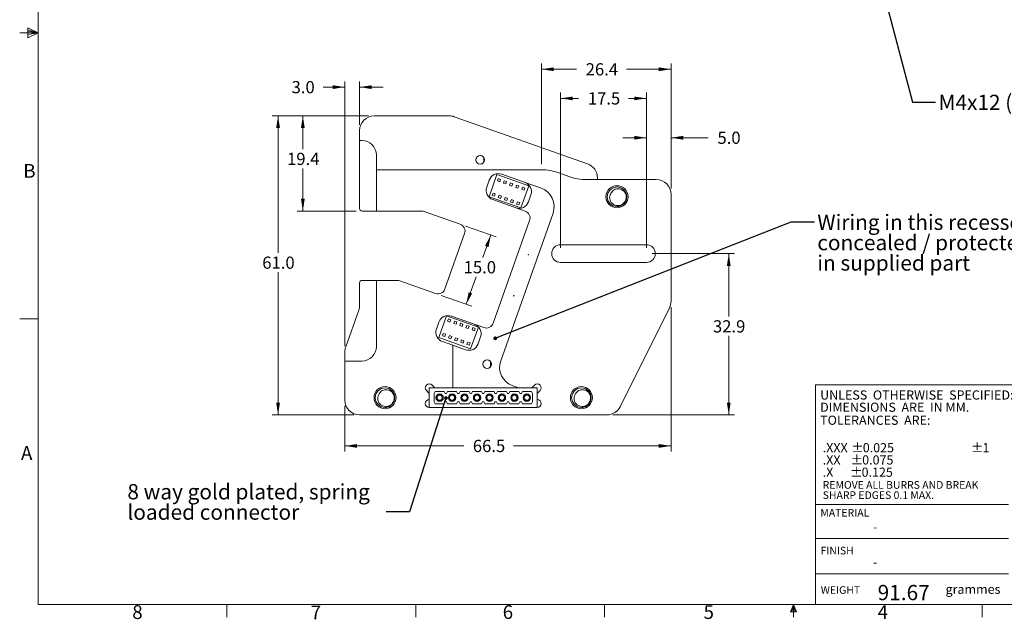
# Model space of a CAD drawing. Units: millimetres. Extents: x 5 to 273, y 7 to 212.
# Drawn here: x 5 to 176, y 7 to 111 of the extents above; entities that cross this region are included whole.
import ezdxf

# ---------------------------------------------------------------- set-up
doc = ezdxf.new("R2010")
doc.units = ezdxf.units.MM
doc.styles.add('SLDTEXTSTYLE0', font='TXT', dxfattribs={"width": 0.75})
doc.styles.add('SLDTEXTSTYLE2', font='TXT', dxfattribs={"width": 0.695652})
doc.dimstyles.new('SLDDIMSTYLE0', dxfattribs={"dimtxt": 2.116667, "dimasz": 2.116667, "dimexe": 0, "dimexo": 0.0625, "dimgap": 0.529167, "dimtad": 0, "dimtih": 1, "dimtoh": 1, "dimlfac": 1.176471, "dimrnd": 1e-09, "dimzin": 12, "dimdsep": 46, "dimtxsty": 'SLDTEXTSTYLE0', "dimsah": 1, "dimcen": 0.09, "dimadec": 0, "dimazin": 0, "dimtfac": 1, "dimtofl": 0, "dimtmove": 0, "dimatfit": 3, "dimfxl": 1, "dimtolj": 1, "dimtzin": 12, "dimarcsym": 0})
doc.dimstyles.new('SLDDIMSTYLE2', dxfattribs={"dimtxt": 2.116667, "dimasz": 2.116667, "dimexe": 0, "dimexo": 0.0625, "dimgap": 0.529167, "dimtad": 0, "dimtih": 1, "dimtoh": 1, "dimlfac": 1.176471, "dimrnd": 1e-09, "dimzin": 4, "dimdsep": 46, "dimtxsty": 'SLDTEXTSTYLE0', "dimsah": 1, "dimcen": 0.09, "dimadec": 0, "dimazin": 0, "dimtfac": 1, "dimtofl": 0, "dimtmove": 0, "dimatfit": 3, "dimfxl": 1, "dimtolj": 1, "dimtzin": 12, "dimarcsym": 0})
doc.dimstyles.new('SLDDIMSTYLE4', dxfattribs={"dimtxt": 0, "dimasz": 0.651282, "dimexe": 0, "dimexo": 0.0625, "dimgap": 0, "dimtad": 0, "dimtih": 1, "dimtoh": 1, "dimdec": 0, "dimrnd": 1e-09, "dimzin": 0, "dimdsep": 46, "dimtxsty": 'Standard', "dimblk1": 'DOT', "dimblk2": 'DOT', "dimsah": 1, "dimcen": 0.09, "dimadec": 0, "dimazin": 0, "dimtfac": 0.651282, "dimtdec": 0, "dimtofl": 0, "dimtmove": 0, "dimatfit": 3, "dimldrblk": 'DOT', "dimfxl": 1, "dimtolj": 1, "dimtzin": 0, "dimarcsym": 0})
doc.dimstyles.new('SLDDIMSTYLE7', dxfattribs={"dimtxt": 2.116667, "dimasz": 2.116667, "dimexe": 0, "dimexo": 0.0625, "dimgap": 0.529167, "dimtad": 0, "dimtih": 1, "dimtoh": 1, "dimlfac": 1.176471, "dimrnd": 1e-09, "dimzin": 4, "dimdsep": 46, "dimtxsty": 'SLDTEXTSTYLE0', "dimsah": 1, "dimcen": 0.09, "dimadec": 0, "dimazin": 0, "dimtfac": 1, "dimtofl": 0, "dimtmove": 0, "dimatfit": 3, "dimfxl": 1, "dimtolj": 1, "dimtzin": 12, "dimarcsym": 0})

# ---------------------------------------------------------------- blocks, each defined once
blk = doc.blocks.new('SW_NOTE_0')
at = {"color": 0, "linetype": 'Continuous', "lineweight": 0, "attachment_point": 1, "style": 'SLDTEXTSTYLE0'}
for s, insert, char_height in [('.XXX ', (0, 2.05), 1.587), ('%%p', (4.94, 2.05), 1.587), (' 0.025                       ', (6.45, 2.05), 1.5875), ('%%p', (25.66, 2.05), 1.587), (' 1', (27.17, 2.05), 1.587), ('%%p', (4.84, -0.07), 1.587), ('.XX   ', (0, -0.07), 1.587), (' 0.075', (6.35, -0.07), 1.587), ('.X     ', (0, -2.19), 1.587), ('%%p', (4.74, -2.19), 1.587), (' 0.125', (6.25, -2.19), 1.587)]:
    blk.add_mtext(s, dxfattribs=dict(at, insert=insert, char_height=char_height))
blk = doc.blocks.new('SW_NOTE_1')
at = {"color": 0, "linetype": 'Continuous', "lineweight": 0, "char_height": 1.3229, "attachment_point": 1, "style": 'SLDTEXTSTYLE0'}
for s, insert in [('REMOVE ALL BURRS AND BREAK', (0, 1.71)), ('SHARP EDGES 0.1 MAX.', (0, -0.06))]:
    blk.add_mtext(s, dxfattribs=dict(at, insert=insert))
blk = doc.blocks.new('_DOT')
at = {"color": 0, "linetype": 'ByBlock', "lineweight": -2}
blk.add_line((-0.5, 0), (-1, 0), dxfattribs=at)
at = {"color": 0, "linetype": 'ByBlock', "const_width": 0.5}
blk.add_lwpolyline([(-0.25, 0, 1), (0.25, 0, 1)], format="xyb", close=True, dxfattribs=at)
blk = doc.blocks.new('*D19')
at = {"color": 7, "linetype": 'Continuous', "lineweight": 0}
for p, q in [((117.99, 61.53), (117.99, 36.47)), ((61.5, 44.4), (61.5, 36.47)), ((61.5, 37.47), (82.09, 37.47)), ((117.99, 37.47), (90.73, 37.47))]:
    blk.add_line(p, q, dxfattribs=at)
for points in [[(61.5, 37.47), (63.62, 37.14), (63.62, 37.79)], [(117.99, 37.47), (115.87, 37.79), (115.87, 37.14)]]:
    blk.add_solid(points, dxfattribs=at)
at = {"color": 7, "linetype": 'Continuous', "lineweight": 0, "insert": (83.67, 38.52), "char_height": 2.117, "attachment_point": 1, "style": 'SLDTEXTSTYLE0'}
blk.add_mtext('66.5', dxfattribs=at)
blk = doc.blocks.new('*D20')
at = {"color": 7, "linetype": 'Continuous', "lineweight": 0}
for p, q in [((65.6, 94.66), (48.95, 94.66)), ((49.95, 94.66), (49.95, 70.91)), ((49.95, 42.85), (49.95, 67.55)), ((63.05, 42.85), (48.95, 42.85))]:
    blk.add_line(p, q, dxfattribs=at)
for points in [[(49.95, 94.66), (49.62, 92.54), (50.27, 92.54)], [(49.95, 42.85), (50.27, 44.97), (49.62, 44.97)]]:
    blk.add_solid(points, dxfattribs=at)
at = {"color": 7, "linetype": 'Continuous', "lineweight": 0, "insert": (47.21, 70.28), "char_height": 2.117, "attachment_point": 1, "style": 'SLDTEXTSTYLE0'}
blk.add_mtext('61.0', dxfattribs=at)
blk = doc.blocks.new('*D21')
at = {"color": 7, "linetype": 'Continuous', "lineweight": 0}
for p, q in [((61.5, 54.76), (61.5, 100.64)), ((64.05, 93.11), (64.05, 100.64)), ((61.5, 99.64), (57.78, 99.64)), ((64.05, 99.64), (68.13, 99.64))]:
    blk.add_line(p, q, dxfattribs=at)
for points in [[(61.5, 99.64), (59.39, 99.96), (59.39, 99.31)], [(64.05, 99.64), (66.17, 99.31), (66.17, 99.96)]]:
    blk.add_solid(points, dxfattribs=at)
at = {"color": 7, "linetype": 'Continuous', "lineweight": 0, "insert": (52.28, 100.69), "char_height": 2.117, "attachment_point": 1, "style": 'SLDTEXTSTYLE0'}
blk.add_mtext('3.0', dxfattribs=at)
blk = doc.blocks.new('*D22')
at = {"color": 7, "linetype": 'Continuous', "lineweight": 0}
for p, q in [((95.58, 86.31), (95.58, 103.73)), ((95.58, 102.73), (101.62, 102.73)), ((117.99, 102.73), (110.27, 102.73)), ((117.99, 82.06), (117.99, 103.73))]:
    blk.add_line(p, q, dxfattribs=at)
for points in [[(95.58, 102.73), (97.69, 102.41), (97.69, 103.06)], [(117.99, 102.73), (115.87, 103.06), (115.87, 102.41)]]:
    blk.add_solid(points, dxfattribs=at)
at = {"color": 7, "linetype": 'Continuous', "lineweight": 0, "insert": (103.21, 103.78), "char_height": 2.117, "attachment_point": 1, "style": 'SLDTEXTSTYLE0'}
blk.add_mtext('26.4', dxfattribs=at)
blk = doc.blocks.new('*D23')
at = {"color": 7, "linetype": 'Continuous', "lineweight": 0}
for p, q in [((114.74, 70.79), (128.99, 70.79)), ((127.99, 70.79), (127.99, 59.88)), ((127.99, 42.85), (127.99, 56.52)), ((107.9, 42.85), (128.99, 42.85))]:
    blk.add_line(p, q, dxfattribs=at)
for points in [[(127.99, 70.79), (127.66, 68.67), (128.31, 68.67)], [(127.99, 42.85), (128.31, 44.97), (127.66, 44.97)]]:
    blk.add_solid(points, dxfattribs=at)
at = {"color": 7, "linetype": 'Continuous', "lineweight": 0, "insert": (125.25, 59.24), "char_height": 2.117, "attachment_point": 1, "style": 'SLDTEXTSTYLE0'}
blk.add_mtext('32.9', dxfattribs=at)
blk = doc.blocks.new('*D24')
at = {"color": 7, "linetype": 'Continuous', "lineweight": 0}
for p, q in [((113.74, 90.87), (109.67, 90.87)), ((113.74, 71.79), (113.74, 91.87)), ((117.99, 82.06), (117.99, 91.87)), ((117.99, 90.87), (124.45, 90.87))]:
    blk.add_line(p, q, dxfattribs=at)
for points in [[(113.74, 90.87), (111.62, 91.19), (111.62, 90.54)], [(117.99, 90.87), (120.1, 90.54), (120.1, 91.19)]]:
    blk.add_solid(points, dxfattribs=at)
at = {"color": 7, "linetype": 'Continuous', "lineweight": 0, "insert": (126.03, 91.92), "char_height": 2.117, "attachment_point": 1, "style": 'SLDTEXTSTYLE0'}
blk.add_mtext('5.0', dxfattribs=at)
blk = doc.blocks.new('*D25')
at = {"color": 7, "linetype": 'Continuous', "lineweight": 0}
for p, q in [((98.86, 71.79), (98.86, 98.69)), ((98.86, 97.69), (101.99, 97.69)), ((113.74, 97.69), (110.64, 97.69)), ((113.74, 71.79), (113.74, 98.69))]:
    blk.add_line(p, q, dxfattribs=at)
for points in [[(98.86, 97.69), (100.98, 97.36), (100.98, 98.01)], [(113.74, 97.69), (111.62, 98.01), (111.62, 97.36)]]:
    blk.add_solid(points, dxfattribs=at)
at = {"color": 7, "linetype": 'Continuous', "lineweight": 0, "insert": (103.58, 98.74), "char_height": 2.117, "attachment_point": 1, "style": 'SLDTEXTSTYLE0'}
blk.add_mtext('17.5', dxfattribs=at)
blk = doc.blocks.new('*D26')
at = {"color": 7, "linetype": 'Continuous', "lineweight": 0}
for p, q in [((65.6, 94.66), (53.24, 94.66)), ((54.24, 94.66), (54.24, 88.89)), ((54.24, 78.17), (54.24, 85.53)), ((63.48, 78.17), (53.24, 78.17))]:
    blk.add_line(p, q, dxfattribs=at)
for points in [[(54.24, 94.66), (53.91, 92.54), (54.56, 92.54)], [(54.24, 78.17), (54.56, 80.29), (53.91, 80.29)]]:
    blk.add_solid(points, dxfattribs=at)
at = {"color": 7, "linetype": 'Continuous', "lineweight": 0, "insert": (51.5, 88.26), "char_height": 2.117, "attachment_point": 1, "style": 'SLDTEXTSTYLE0'}
blk.add_mtext('19.4', dxfattribs=at)
blk = doc.blocks.new('*D27')
at = {"color": 7, "linetype": 'Continuous', "lineweight": 0}
for p, q in [((82.42, 75.57), (87.74, 73.68)), ((86.79, 74.02), (85.41, 70.12)), ((82.54, 62), (84.22, 66.76)), ((78.16, 63.55), (83.48, 61.66))]:
    blk.add_line(p, q, dxfattribs=at)
for points in [[(86.79, 74.02), (85.78, 72.13), (86.39, 71.91)], [(82.54, 62), (83.55, 63.88), (82.94, 64.1)]]:
    blk.add_solid(points, dxfattribs=at)
at = {"color": 7, "linetype": 'Continuous', "lineweight": 0, "insert": (82.08, 69.49), "char_height": 2.117, "attachment_point": 1, "style": 'SLDTEXTSTYLE0'}
blk.add_mtext('15.0', dxfattribs=at)
blk = doc.blocks.new('SW_NOTE_3')
at = {"color": 0, "linetype": 'Continuous', "lineweight": 0, "char_height": 2.6458, "attachment_point": 1, "style": 'SLDTEXTSTYLE0'}
for s, insert in [('8 way gold plated, spring ', (-44.83, 4.79)), ('loaded connector', (-44.83, 1.26))]:
    blk.add_mtext(s, dxfattribs=dict(at, insert=insert))
blk = doc.blocks.new('SW_NOTE_4')
at = {"color": 0, "linetype": 'Continuous', "lineweight": 0, "char_height": 2.6458, "attachment_point": 1, "style": 'SLDTEXTSTYLE0'}
for s, insert in [('Wiring in this recessed area is', (0.5, 1.26)), ('concealed / protected', (0.5, -2.27)), ('in supplied part', (0.5, -5.8))]:
    blk.add_mtext(s, dxfattribs=dict(at, insert=insert))

msp = doc.modelspace()

# ---------------------------------------------------------------- linework, layer by layer
at = {"color": 7, "linetype": 'Continuous', "lineweight": 0}
for p, q in [((8.380146, 208.078659), (8.380146, 9.958659)), ((8.380146, 109.018659), (6.623206, 109.916087)), ((6.623206, 109.916087), (6.623206, 108.205908)), ((6.623206, 109.538862), (8.380146, 109.018659)), ((6.623206, 109.326674), (8.380146, 109.018659)), ((8.380146, 109.018659), (5.205146, 109.018659)), ((6.623206, 108.205908), (8.380146, 109.018659)), ((6.623206, 108.784414), (8.380146, 109.018659)), ((6.623206, 108.784414), (8.380146, 109.018659)), ((8.380146, 59.488659), (5.205146, 59.488659)), ((143.000146, 9.958659), (143.000146, 48.058659)), ((143.000146, 48.058659), (270.000146, 48.058659)), ((143.000146, 27.316099), (176.451658, 27.316099)), ((176.451658, 21.400983), (143.000146, 21.400983)), ((176.451658, 15.290722), (143.000146, 15.290722)), ((270.000146, 9.958659), (8.380146, 9.958659)), ((41.082646, 9.958659), (41.082646, 7.804759)), ((73.785146, 9.958659), (73.785146, 7.804759)), ((106.487646, 9.958659), (106.487646, 7.804759)), ((139.190146, 9.958659), (138.660923, 8.72321)), ((139.722053, 8.72321), (138.660923, 8.72321)), ((139.190146, 9.958659), (138.913962, 8.72321)), ((139.190146, 9.958659), (139.190146, 7.804759)), ((139.190146, 9.958659), (139.722053, 8.72321)), ((139.190146, 9.958659), (139.460852, 8.72321)), ((171.892646, 9.958659), (171.892646, 7.804759))]:
    msp.add_line(p, q, dxfattribs=at)
at = {"color": 7, "linetype": 'Continuous', "lineweight": 15}
for p, q in [((79.595832, 94.659092), (66.604924, 94.659092)), ((80.44704, 94.512829), (103.538632, 86.335666)), ((64.054925, 92.109092), (64.054925, 90.409091)), ((64.437425, 90.409091), (64.054925, 90.409091)), ((64.054925, 78.594093), (64.054925, 90.409091)), ((66.987424, 85.309092), (66.987424, 87.859093)), ((66.987424, 78.169092), (66.987424, 85.309092)), ((66.987424, 85.309092), (95.576206, 85.309092)), ((87.838862, 84.494913), (86.47693, 80.648936)), ((93.351429, 82.542811), (87.838862, 84.494913)), ((88.059732, 83.794511), (87.917864, 83.393889)), ((88.054057, 83.778487), (88.45468, 83.636618)), ((88.460354, 83.652644), (88.059732, 83.794511)), ((88.318487, 83.25202), (88.460354, 83.652644)), ((95.489237, 82.137445), (88.678652, 84.549199)), ((98.413564, 84.821545), (100.460633, 84.096639)), ((115.437424, 83.609092), (103.297992, 83.609092)), ((105.237424, 83.931931), (105.237424, 83.609092)), ((86.50869, 83.514181), (86.083086, 82.312312)), ((87.917864, 83.393889), (88.318487, 83.25202)), ((89.117376, 83.419979), (88.975508, 83.019357)), ((88.975508, 83.019357), (89.37613, 82.87749)), ((89.517998, 83.278112), (89.117376, 83.419979)), ((89.37613, 82.87749), (89.517998, 83.278112)), ((90.175019, 83.045449), (90.033151, 82.644826)), ((90.033151, 82.644826), (90.433774, 82.502959)), ((90.169345, 83.029424), (90.569967, 82.887557)), ((90.575642, 82.903581), (90.175019, 83.045449)), ((90.433774, 82.502959), (90.575642, 82.903581)), ((91.232663, 82.670918), (91.090795, 82.270296)), ((91.090795, 82.270296), (91.491418, 82.128427)), ((91.633286, 82.529049), (91.232663, 82.670918)), ((91.491418, 82.128427), (91.633286, 82.529049)), ((91.989497, 78.696833), (93.351429, 82.542811)), ((92.290307, 82.296386), (92.148439, 81.895764)), ((92.148439, 81.895764), (92.549061, 81.753895)), ((92.284632, 82.280362), (92.685255, 82.138493)), ((92.690929, 82.154519), (92.290307, 82.296386)), ((92.549061, 81.753895), (92.690929, 82.154519)), ((86.47693, 80.648936), (91.989497, 78.696833)), ((87.024096, 80.869966), (87.165964, 81.270589)), ((87.024096, 80.869966), (87.424719, 80.728098)), ((87.118105, 80.14235), (92.726822, 78.156199)), ((87.165964, 81.270589), (87.566587, 81.128721)), ((87.424719, 80.728098), (87.566587, 81.128721)), ((88.223608, 80.896057), (88.08174, 80.495435)), ((88.08174, 80.495435), (88.482362, 80.353567)), ((88.62423, 80.75419), (88.223608, 80.896057)), ((88.482362, 80.353567), (88.62423, 80.75419)), ((89.139384, 80.120904), (89.281251, 80.521526)), ((89.281251, 80.521526), (89.681874, 80.379658)), ((89.540006, 79.979036), (89.681874, 80.379658)), ((90.338895, 80.146995), (90.197027, 79.746372)), ((90.739518, 80.005127), (90.338895, 80.146995)), ((93.719897, 80.960558), (93.294294, 79.75869)), ((117.987424, 81.059092), (117.987424, 62.534538)), ((89.139384, 80.120904), (89.540006, 79.979036)), ((90.197027, 79.746372), (90.59765, 79.604504)), ((90.59765, 79.604504), (90.739518, 80.005127)), ((91.254671, 79.371841), (91.396539, 79.772464)), ((91.254671, 79.371841), (91.655294, 79.229973)), ((91.396539, 79.772464), (91.797162, 79.630595)), ((91.655294, 79.229973), (91.797162, 79.630595)), ((66.987424, 78.169092), (64.479924, 78.169092)), ((66.987424, 78.169092), (74.843339, 78.169092)), ((75.268943, 78.09596), (81.472387, 75.899206)), ((88.506775, 52.23405), (97.559275, 77.797521)), ((93.503086, 76.528728), (87.204151, 58.741083)), ((82.248651, 74.271734), (78.843821, 64.656791)), ((98.862424, 72.321092), (113.737424, 72.321092)), ((113.737424, 69.261092), (98.862424, 69.261092)), ((64.054925, 61.83824), (64.054925, 65.725413)), ((64.479924, 66.150413), (66.987424, 66.150413)), ((66.987424, 54.709092), (66.987424, 66.150413)), ((70.587302, 66.150413), (66.987424, 66.150413)), ((77.216349, 63.880526), (71.012906, 66.077281)), ((109.177336, 44.263788), (117.719507, 61.396733)), ((61.651188, 54.612129), (63.90866, 60.987033)), ((79.111308, 60.001845), (77.77775, 56.235992)), ((84.623876, 58.049742), (79.111308, 60.001845)), ((85.576679, 57.964819), (79.967962, 59.950969)), ((77.798, 58.915951), (77.372397, 57.714083)), ((79.445512, 59.468705), (79.303644, 59.068083)), ((79.704267, 58.926214), (79.303644, 59.068083)), ((79.846134, 59.326837), (79.445512, 59.468705)), ((79.846134, 59.326837), (79.704267, 58.926214)), ((80.503155, 59.094174), (80.361288, 58.693551)), ((80.361288, 58.693551), (80.76191, 58.551683)), ((80.903778, 58.952306), (80.503155, 59.094174)), ((80.76191, 58.551683), (80.903778, 58.952306)), ((81.560799, 58.719642), (81.418932, 58.31902)), ((81.819554, 58.177152), (81.418932, 58.31902)), ((81.961422, 58.577774), (81.560799, 58.719642)), ((81.961422, 58.577774), (81.819554, 58.177152)), ((82.618443, 58.345111), (82.476576, 57.944489)), ((83.019066, 58.203244), (82.618443, 58.345111)), ((82.877198, 57.802621), (83.019066, 58.203244)), ((83.290317, 54.28389), (84.623876, 58.049742)), ((83.676087, 57.97058), (83.534219, 57.569957)), ((84.07671, 57.828712), (83.676087, 57.97058)), ((78.551744, 56.944783), (78.409876, 56.54416)), ((78.409876, 56.54416), (78.810499, 56.402292)), ((78.816173, 56.418317), (78.415551, 56.560185)), ((78.952367, 56.802914), (78.551744, 56.944783)), ((78.810499, 56.402292), (78.952367, 56.802914)), ((79.609388, 56.570251), (79.46752, 56.169628)), ((80.010011, 56.428383), (79.609388, 56.570251)), ((79.868142, 56.027761), (80.010011, 56.428383)), ((82.476576, 57.944489), (82.877198, 57.802621)), ((83.934842, 57.428089), (83.534219, 57.569957)), ((84.07671, 57.828712), (83.934842, 57.428089)), ((85.009207, 56.362328), (84.583604, 55.16046)), ((77.77775, 56.235992), (83.290317, 54.28389)), ((78.407415, 55.544121), (80.204925, 54.907589)), ((79.46752, 56.169628), (79.868142, 56.027761)), ((80.204925, 54.907589), (80.204925, 47.526592)), ((82.413641, 54.125442), (80.204925, 54.907589)), ((80.667032, 56.19572), (80.525163, 55.795097)), ((80.525163, 55.795097), (80.925786, 55.65323)), ((80.931461, 55.669255), (80.530839, 55.811122)), ((81.067654, 56.053852), (80.667032, 56.19572)), ((80.925786, 55.65323), (81.067654, 56.053852)), ((81.724675, 55.821189), (81.582807, 55.420566)), ((81.582807, 55.420566), (81.98343, 55.278697)), ((82.125298, 55.679321), (81.724675, 55.821189)), ((81.98343, 55.278697), (82.125298, 55.679321)), ((82.782319, 55.446658), (82.640451, 55.046034)), ((82.640451, 55.046034), (83.041074, 54.904167)), ((83.046748, 54.920191), (82.646126, 55.06206)), ((83.182942, 55.304789), (82.782319, 55.446658)), ((83.041074, 54.904167), (83.182942, 55.304789)), ((61.504925, 53.760922), (61.504925, 52.159092)), ((61.504925, 45.401593), (61.504925, 52.159092)), ((61.504925, 52.159092), (64.437425, 52.159092)), ((77.086589, 47.526592), (76.605757, 48.007425)), ((91.614696, 47.526592), (90.576813, 47.894126)), ((94.344092, 48.007425), (93.863259, 47.526592)), ((75.644093, 47.04576), (76.124925, 46.564927)), ((76.124925, 47.526592), (77.086589, 47.526592)), ((76.124925, 46.564927), (76.124925, 47.526592)), ((76.124925, 46.564927), (76.124925, 45.486593)), ((76.966425, 46.566092), (77.136424, 46.906092)), ((76.966425, 46.566092), (76.966425, 45.087092)), ((80.204925, 47.526592), (77.086589, 47.526592)), ((78.700425, 46.906092), (77.136424, 46.906092)), ((78.700425, 46.906092), (78.870424, 46.566092)), ((78.870424, 46.566092), (79.125425, 46.566092)), ((79.125425, 46.566092), (79.295424, 46.906092)), ((80.859424, 46.906092), (79.295424, 46.906092)), ((80.204925, 47.526592), (91.614696, 47.526592)), ((80.859424, 46.906092), (81.029425, 46.566092)), ((81.029425, 46.566092), (81.284424, 46.566092)), ((81.284424, 46.566092), (81.454425, 46.906092)), ((83.018424, 46.906092), (81.454425, 46.906092)), ((83.018424, 46.906092), (83.188425, 46.566092)), ((83.188425, 46.566092), (83.443425, 46.566092)), ((83.443425, 46.566092), (83.613424, 46.906092)), ((85.177424, 46.906092), (83.613424, 46.906092)), ((85.177424, 46.906092), (85.347424, 46.566092)), ((85.347424, 46.566092), (85.602424, 46.566092)), ((85.602424, 46.566092), (85.772425, 46.906092)), ((87.336425, 46.906092), (85.772425, 46.906092)), ((87.336425, 46.906092), (87.506424, 46.566092)), ((87.506424, 46.566092), (87.761424, 46.566092)), ((87.761424, 46.566092), (87.931425, 46.906092)), ((89.495425, 46.906092), (87.931425, 46.906092)), ((89.495425, 46.906092), (89.665425, 46.566092)), ((89.665425, 46.566092), (89.920425, 46.566092)), ((89.920425, 46.566092), (90.090425, 46.906092)), ((91.654425, 46.906092), (90.090425, 46.906092)), ((93.863259, 47.526592), (91.614696, 47.526592)), ((91.654425, 46.906092), (91.824425, 46.566092)), ((91.824425, 46.566092), (92.079424, 46.566092)), ((92.079424, 46.566092), (92.249425, 46.906092)), ((93.813424, 46.906092), (92.249425, 46.906092)), ((93.813424, 46.906092), (93.983425, 46.566092)), ((93.863259, 47.526592), (94.824925, 47.526592)), ((93.983425, 45.087092), (93.983425, 46.566092)), ((94.824925, 47.526592), (94.824925, 46.564927)), ((94.824925, 46.564927), (95.305757, 47.04576)), ((94.824925, 45.486593), (94.824925, 46.564927)), ((76.124925, 44.126592), (76.124925, 45.486593)), ((77.136424, 44.747092), (76.966425, 45.087092)), ((77.136424, 44.747092), (78.700425, 44.747092)), ((78.870424, 45.087092), (78.700425, 44.747092)), ((79.125425, 45.087092), (78.870424, 45.087092)), ((79.295424, 44.747092), (79.125425, 45.087092)), ((79.295424, 44.747092), (80.859424, 44.747092)), ((81.029425, 45.087092), (80.859424, 44.747092)), ((81.284424, 45.087092), (81.029425, 45.087092)), ((81.454425, 44.747092), (81.284424, 45.087092)), ((81.454425, 44.747092), (83.018424, 44.747092)), ((83.188425, 45.087092), (83.018424, 44.747092)), ((83.443425, 45.087092), (83.188425, 45.087092)), ((83.613424, 44.747092), (83.443425, 45.087092)), ((83.613424, 44.747092), (85.177424, 44.747092)), ((85.347424, 45.087092), (85.177424, 44.747092)), ((85.602424, 45.087092), (85.347424, 45.087092)), ((85.772425, 44.747092), (85.602424, 45.087092)), ((85.772425, 44.747092), (87.336425, 44.747092)), ((87.506424, 45.087092), (87.336425, 44.747092)), ((87.761424, 45.087092), (87.506424, 45.087092)), ((87.931425, 44.747092), (87.761424, 45.087092)), ((87.931425, 44.747092), (89.495425, 44.747092)), ((89.665425, 45.087092), (89.495425, 44.747092)), ((89.920425, 45.087092), (89.665425, 45.087092)), ((90.090425, 44.747092), (89.920425, 45.087092)), ((90.090425, 44.747092), (91.654425, 44.747092)), ((91.824425, 45.087092), (91.654425, 44.747092)), ((92.079424, 45.087092), (91.824425, 45.087092)), ((92.249425, 44.747092), (92.079424, 45.087092)), ((92.249425, 44.747092), (93.813424, 44.747092)), ((93.983425, 45.087092), (93.813424, 44.747092)), ((94.824925, 45.486593), (94.824925, 44.126592)), ((106.895253, 42.851592), (64.054925, 42.851592)), ((76.124925, 44.126592), (94.824925, 44.126592))]:
    msp.add_line(p, q, dxfattribs=at)
at = {"color": 7, "linetype": 'Continuous', "lineweight": 15, "flags": 128}
for points in [[(109.040005, 79.014995), (109.294172, 79.066073), (109.834007, 79.426538), (110.209883, 79.988049), (110.337425, 80.634092), (110.209883, 81.280136), (109.834007, 81.841647), (109.294172, 82.202111), (108.637424, 82.334093), (107.980677, 82.202111), (107.440842, 81.841647), (107.064966, 81.280136), (106.937424, 80.634092), (107.064966, 79.988049), (107.440842, 79.426538), (107.980677, 79.066073), (108.637424, 78.934092), (108.657972, 78.934216), (108.657972, 78.934216)], [(68.877504, 44.207496), (69.131671, 44.258573), (69.671508, 44.619037), (70.047384, 45.180549), (70.174924, 45.826592), (70.047384, 46.472636), (69.671508, 47.034147), (69.131671, 47.394611), (68.474924, 47.526592), (67.818177, 47.394611), (67.278341, 47.034147), (66.902465, 46.472636), (66.774925, 45.826592), (66.902465, 45.180549), (67.278341, 44.619037), (67.818177, 44.258573), (68.474924, 44.126592), (68.495473, 44.126717), (68.495473, 44.126717)], [(102.877504, 44.207496), (103.131672, 44.258573), (103.671507, 44.619037), (104.047383, 45.180549), (104.174925, 45.826592), (104.047383, 46.472636), (103.671507, 47.034147), (103.131672, 47.394611), (102.474925, 47.526592), (101.818177, 47.394611), (101.278341, 47.034147), (100.902465, 46.472636), (100.774924, 45.826592), (100.902465, 45.180549), (101.278341, 44.619037), (101.818177, 44.258573), (102.474925, 44.126592), (102.495473, 44.126717), (102.495473, 44.126717)]]:
    msp.add_lwpolyline(points, dxfattribs=at)
at = {"color": 7, "linetype": 'Continuous', "lineweight": 15}
for centre, radius in [((84.945133, 87.043546), 0.75565), ((108.637425, 80.634092), 1.9125), ((93.27882, 70.610443), 0.048331), ((90.753571, 63.47936), 0.048331), ((86.147161, 51.631095), 0.75565), ((68.474925, 45.826592), 1.9125), ((102.474925, 45.826592), 1.9125), ((77.918425, 45.826592), 0.6375), ((77.918425, 45.826592), 0.595), ((77.918425, 45.826592), 0.44625), ((80.077425, 45.826592), 0.6375), ((80.077425, 45.826592), 0.595), ((80.077425, 45.826592), 0.44625), ((82.236425, 45.826592), 0.6375), ((82.236425, 45.826592), 0.595), ((82.236425, 45.826592), 0.44625), ((84.395425, 45.826592), 0.6375), ((84.395425, 45.826592), 0.595), ((84.395425, 45.826592), 0.44625), ((86.554425, 45.826592), 0.6375), ((86.554425, 45.826592), 0.595), ((86.554425, 45.826592), 0.44625), ((88.713425, 45.826592), 0.6375), ((88.713425, 45.826592), 0.595), ((88.713425, 45.826592), 0.44625), ((90.872425, 45.826592), 0.6375), ((90.872425, 45.826592), 0.595), ((90.872425, 45.826592), 0.44625), ((93.031425, 45.826592), 0.6375), ((93.031425, 45.826592), 0.595), ((93.031425, 45.826592), 0.44625)]:
    msp.add_circle(centre, radius, dxfattribs=at)
for centre, radius, start, end in [((66.604925, 92.109092), 2.55, 90, 180), ((79.595832, 92.109092), 2.55, 70.5, 90), ((64.437425, 87.859092), 2.55, 0, 90), ((95.576205, 76.809092), 8.5, 70.5, 90), ((102.687425, 83.93193), 2.55, 0, 70.5), ((88.11118, 82.946709), 1.7, 70.5, 160.5), ((103.297992, 92.109092), 8.5, 250.5, 270), ((115.437425, 81.059092), 2.55, 0, 90), ((87.685577, 81.744841), 1.7, 160.5, 250.5), ((92.117407, 81.52803), 1.7, 340.5, 70.5), ((94.354294, 78.932464), 3.4, 340.5, 70.5), ((108.637425, 80.634092), 1.598, 296.53936274, 12.3046711), ((64.479925, 78.594092), 0.425, 180, 270), ((91.691803, 80.326162), 1.7, 250.5, 340.5), ((108.637425, 80.634092), 1.7, 270.69255661, 274.22234781), ((74.843339, 76.894092), 1.275, 70.5, 90), ((92.301218, 76.954332), 1.275, 340.5, 70.5), ((81.046783, 74.697338), 1.275, 340.5, 70.5), ((98.862425, 70.791092), 1.53, 90, 270), ((113.737425, 70.791092), 1.53, 270, 90), ((64.479925, 65.725413), 0.425, 90, 180), ((70.587302, 64.875413), 1.275, 70.5, 90), ((77.641953, 65.082394), 1.275, 250.5, 340.5), ((61.504925, 61.83824), 2.55, 340.5, 0), ((115.437425, 62.534538), 2.55, 333.5, 0), ((79.40049, 58.348479), 1.7, 70.5, 160.5), ((83.406717, 56.9298), 1.7, 340.5, 70.5), ((86.002283, 59.166687), 1.275, 250.5, 340.5), ((78.974887, 57.146611), 1.7, 160.5, 250.5), ((64.054925, 53.760922), 2.55, 160.5, 180), ((64.437425, 54.709092), 2.55, 270, 0), ((82.981113, 55.727932), 1.7, 250.5, 340.5), ((91.711756, 51.099107), 3.4, 160.5, 250.5), ((76.124925, 47.526592), 0.68, 45, 225), ((94.824925, 47.526592), 0.68, 315, 135), ((68.474925, 45.826592), 1.598, 296.53936274, 12.3046711), ((102.474925, 45.826592), 1.598, 296.53936274, 12.3046711), ((64.054925, 45.401592), 2.55, 180, 270), ((76.124925, 44.806592), 0.68, 90, 270), ((94.824925, 44.806592), 0.68, 270, 90), ((68.474925, 45.826592), 1.7, 270.69255661, 274.22234781), ((102.474925, 45.826592), 1.7, 270.69255661, 274.22234781), ((106.895253, 45.401592), 2.55, 270, 333.5)]:
    msp.add_arc(centre, radius, start, end, dxfattribs=at)
for points, knots in [([(85.540133, 87.043546), (85.549484, 86.969887), (85.568186, 86.822566), (85.499751, 86.608039), (85.39602, 86.448362), (85.302846, 86.385859), (85.271085, 86.364554)], [0, 0, 0, 0, 0.28409397407, 0.56819684183, 0.85280826599, 1, 1, 1, 1]), ([(85.30307, 87.692233), (85.335872, 87.668956), (85.438337, 87.596248), (85.530436, 87.409324), (85.566851, 87.205813), (85.547431, 87.087871), (85.540133, 87.043546)], [0, 0, 0, 0, 0.1638431956, 0.5118043623, 0.8165275656, 1, 1, 1, 1]), ([(107.566987, 81.153961), (107.610002, 81.258188), (107.704237, 81.486524), (107.977913, 81.763217), (108.351331, 81.964499), (108.791562, 82.044837), (109.253036, 81.97106), (109.673752, 81.744823), (110.015199, 81.406328), (110.139703, 81.113459), (110.198716, 80.974642)], [0, 0, 0, 0, 0.097140629, 0.2128114694, 0.328682273, 0.461008454, 0.5933892978, 0.7259496333, 0.8701027817, 1, 1, 1, 1]), ([(109.351432, 79.204478), (109.335887, 79.198683), (109.1478, 79.128575), (108.771356, 79.07204), (108.250358, 79.179065), (107.80734, 79.440281), (107.498242, 79.829898), (107.355576, 80.279485), (107.355202, 80.746399), (107.496099, 81.017542), (107.566987, 81.153961)], [0, 0, 0, 0, 0.0143434829, 0.1735494974, 0.320160118, 0.466457454, 0.6092945802, 0.7392474535, 0.8688098968, 1, 1, 1, 1]), ([(110.198716, 80.974642), (110.225875, 80.798396), (110.280544, 80.443627), (110.137049, 79.908438), (109.835529, 79.442218), (109.38799, 79.100708), (109.003605, 78.969437), (108.791351, 78.942373), (108.762591, 78.938706)], [0, 0, 0, 0, 0.1885498746, 0.3795366315, 0.5756111119, 0.7716760261, 0.9690633436, 1, 1, 1, 1]), ([(108.657972, 78.934216), (108.845593, 78.979354), (109.090906, 79.038372), (109.301828, 79.172851), (109.351432, 79.204478)], [0, 0, 0, 0, 0.7648226407, 1, 1, 1, 1]), ([(86.463644, 52.312648), (86.511482, 52.279627), (86.629783, 52.197968), (86.73312, 51.997525), (86.768793, 51.793278), (86.749436, 51.675397), (86.742161, 51.631096)], [0, 0, 0, 0, 0.22028931685, 0.54476172038, 0.82891275063, 1, 1, 1, 1]), ([(86.742161, 51.631096), (86.751609, 51.557329), (86.770507, 51.409792), (86.700603, 51.196888), (86.615157, 51.054652), (86.54468, 51.004716), (86.534339, 50.997389)], [0, 0, 0, 0, 0.3150472571, 0.6301043769, 0.9457252985, 1, 1, 1, 1]), ([(69.188931, 44.396977), (69.173386, 44.391183), (68.9853, 44.321075), (68.608856, 44.264539), (68.087858, 44.371565), (67.644841, 44.632782), (67.335741, 45.022397), (67.193078, 45.471985), (67.192701, 45.938898), (67.333598, 46.210042), (67.404486, 46.34646)], [0, 0, 0, 0, 0.0143434917, 0.173549152, 0.3201603545, 0.4664573882, 0.6092947049, 0.7392475167, 0.8688100271, 1, 1, 1, 1]), ([(67.404486, 46.34646), (67.447502, 46.450687), (67.541738, 46.679023), (67.815413, 46.955717), (68.18883, 47.156999), (68.629062, 47.237336), (69.090536, 47.163558), (69.511252, 46.937324), (69.852698, 46.598828), (69.977202, 46.305959), (70.036216, 46.167142)], [0, 0, 0, 0, 0.0971410477, 0.2128115886, 0.3286824081, 0.4610090169, 0.5933894267, 0.7259500792, 0.8701027639, 1, 1, 1, 1]), ([(70.036216, 46.167142), (70.063375, 45.990897), (70.118044, 45.636128), (69.974548, 45.100938), (69.673029, 44.634718), (69.22549, 44.293208), (68.841105, 44.161935), (68.62885, 44.134874), (68.600091, 44.131207)], [0, 0, 0, 0, 0.1885498374, 0.3795365566, 0.5756112338, 0.7716761092, 0.9690633878, 1, 1, 1, 1]), ([(103.188932, 44.396977), (103.173387, 44.391183), (102.985301, 44.321075), (102.608856, 44.264539), (102.087858, 44.371566), (101.644841, 44.632782), (101.335742, 45.022398), (101.193077, 45.471985), (101.192702, 45.938898), (101.333599, 46.210042), (101.404486, 46.34646)], [0, 0, 0, 0, 0.014343491, 0.1735495951, 0.3201603438, 0.4664575665, 0.6092947353, 0.7392476114, 0.8688101218, 1, 1, 1, 1]), ([(101.404486, 46.34646), (101.447502, 46.450687), (101.541737, 46.679023), (101.815413, 46.955716), (102.188831, 47.156999), (102.629062, 47.237336), (103.090535, 47.163558), (103.511251, 46.937323), (103.8527, 46.598829), (103.977202, 46.30596), (104.036215, 46.167142)], [0, 0, 0, 0, 0.0971409597, 0.21281183, 0.3286826634, 0.4610090629, 0.5933892627, 0.7259499311, 0.8701029528, 1, 1, 1, 1]), ([(104.036215, 46.167142), (104.063375, 45.990897), (104.118045, 45.636128), (103.974548, 45.100938), (103.673029, 44.634718), (103.22549, 44.293208), (102.841105, 44.161935), (102.62885, 44.134874), (102.600091, 44.131207)], [0, 0, 0, 0, 0.18854982559, 0.37953648488, 0.57561110053, 0.77167591445, 0.96906339754, 1, 1, 1, 1]), ([(68.495473, 44.126717), (68.683094, 44.171854), (68.928407, 44.23087), (69.139327, 44.365351), (69.188931, 44.396977)], [0, 0, 0, 0, 0.7648239271, 1, 1, 1, 1]), ([(102.495473, 44.126717), (102.683094, 44.171854), (102.928406, 44.230871), (103.139328, 44.365351), (103.188932, 44.396977)], [0, 0, 0, 0, 0.7648223319, 1, 1, 1, 1])]:
    msp.add_open_spline(points, degree=3, knots=knots, dxfattribs=at)

# ---------------------------------------------------------------- block references
at = {"color": 7, "linetype": 'Continuous', "lineweight": 0}
for name, p in [('SW_NOTE_4', (142.818064, 76.288433)), ('SW_NOTE_0', (144.256843, 35.898249)), ('SW_NOTE_3', (68.680834, 26.057016)), ('SW_NOTE_1', (144.256843, 29.65746))]:
    msp.add_blockref(name, p, dxfattribs=at)

# ---------------------------------------------------------------- texts
at = {"color": 7, "linetype": 'Continuous', "lineweight": 0, "attachment_point": 1}
for s, insert, char_height, style in [('M4x12 (3 places)', (164.30829, 98.313447), 2.64583333, 'SLDTEXTSTYLE0'), ('B', (5.823259, 86.313373), 2.38125, 'SLDTEXTSTYLE0'), ('UNLESS  OTHERWISE  SPECIFIED:', (143.810101, 47.084109), 1.5875, 'SLDTEXTSTYLE0'), ('DIMENSIONS  ARE  IN MM.', (143.810101, 44.96513), 1.5875, 'SLDTEXTSTYLE2'), ('TOLERANCES  ARE:', (143.810101, 42.710969), 1.5875, 'SLDTEXTSTYLE0'), ('A', (5.429507, 37.424456), 2.38125, 'SLDTEXTSTYLE0'), ('MATERIAL', (143.853428, 26.554426), 1.3229167, 'SLDTEXTSTYLE0'), ('-', (152.973447, 24.232845), 1.5875, 'SLDTEXTSTYLE0'), ('FINISH', (143.877869, 19.992122), 1.3229167, 'SLDTEXTSTYLE0'), ('-', (152.973447, 18.11659), 1.5875, 'SLDTEXTSTYLE0'), ('WEIGHT', (143.91647, 13.161813), 1.3229167, 'SLDTEXTSTYLE0'), ('91.67', (153.76914, 13.378126), 2.6458333, 'SLDTEXTSTYLE0'), ('grammes', (165.525152, 13.424974), 1.5875, 'SLDTEXTSTYLE0'), ('8', (24.697956, 9.85758), 2.38125, 'SLDTEXTSTYLE0'), ('7', (55.589948, 9.799711), 2.38125, 'SLDTEXTSTYLE0'), ('6', (88.841548, 9.864238), 2.38125, 'SLDTEXTSTYLE0'), ('5', (123.623018, 9.864238), 2.38125, 'SLDTEXTSTYLE0'), ('4', (153.76914, 9.864238), 2.38125, 'SLDTEXTSTYLE0')]:
    msp.add_mtext(s, dxfattribs=dict(at, insert=insert, char_height=char_height, style=style))

# ---------------------------------------------------------------- dimensions: what is measured, and where the dimension line sits
at = {"color": 7, "linetype": 'Continuous', "lineweight": 0}
for base, p1, p2, dimstyle, picture, middle in [((117.987425, 102.730868), (95.576205, 85.309092), (117.987425, 81.059092), 'SLDDIMSTYLE0', '*D22', (105.946154, 102.730868)), ((61.504925, 99.638703), (64.054925, 92.109092), (61.504925, 53.760922), 'SLDDIMSTYLE7', '*D21', (54.237258, 99.638703)), ((113.737425, 97.68787), (98.862425, 70.791092), (113.737425, 70.791092), 'SLDDIMSTYLE0', '*D25', (106.312542, 97.68787)), ((117.987425, 90.867905), (113.737425, 70.791092), (117.987425, 81.059092), 'SLDDIMSTYLE7', '*D24', (127.987425, 90.867905)), ((117.987425, 37.46695), (61.504925, 45.401592), (117.987425, 62.534538), 'SLDDIMSTYLE0', '*D19', (86.409119, 37.46695))]:
    dim = msp.add_linear_dim(base=base, p1=p1, p2=p2, dimstyle=dimstyle, dxfattribs=at)
    dim.commit()
    dim.dimension.update_dxf_attribs({"geometry": picture, "text_midpoint": middle, "dimtype": 160})
for base, p1, p2, angle, dimstyle, picture, middle in [((49.947176, 42.851592), (66.604925, 94.659092), (64.054925, 42.851592), 90, 'SLDDIMSTYLE2', '*D20', (49.947176, 69.227484)), ((54.237258, 94.659092), (64.479925, 78.169092), (66.604925, 94.659092), 90, 'SLDDIMSTYLE0', '*D26', (54.237258, 87.209005)), ((82.53686, 61.996435), (81.472387, 75.899206), (77.216349, 63.880527), 70.5, 'SLDDIMSTYLE2', '*D27', (84.818727, 68.440228)), ((127.987425, 70.791092), (106.895253, 42.851592), (113.737425, 70.791092), 90, 'SLDDIMSTYLE0', '*D23', (127.987425, 58.195929))]:
    dim = msp.add_linear_dim(base=base, p1=p1, p2=p2, angle=angle, dimstyle=dimstyle, dxfattribs=at)
    dim.commit()
    dim.dimension.update_dxf_attribs({"geometry": picture, "text_midpoint": middle, "dimtype": 160})

# ---------------------------------------------------------------- leaders
for points in [[(150.447424, 132.669593), (159.807573, 97.056314), (163.807573, 97.056314)], [(87.557852, 56.109674), (138.818064, 76.288433), (142.818064, 76.288433)], [(79.020736, 45.769857), (72.680834, 26.057016), (68.680834, 26.057016)]]:
    msp.add_leader(points, dimstyle='SLDDIMSTYLE4', dxfattribs=at)

doc.saveas('drawing.dxf')
